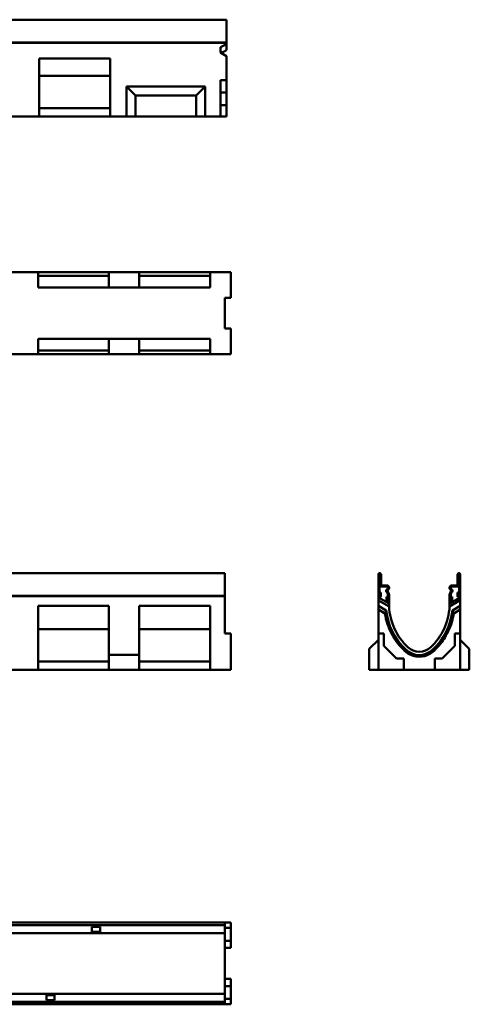
# Model space of a CAD drawing. Units: millimetres. Extents: x 95 to 1880, y 225 to 1864.
# Drawn here: x 1138 to 1880, y 240 to 1864 of the extents above; entities that cross this region are included whole.
import ezdxf

# ---------------------------------------------------------------- set-up
doc = ezdxf.new("R2010")
doc.units = ezdxf.units.MM
doc.layers.add('Widoczne (ISO)', color=7, linetype='Continuous', lineweight=50)

msp = doc.modelspace()

# ---------------------------------------------------------------- linework, layer by layer
at = {"layer": 'Widoczne (ISO)'}
for p, q in [((478.9, 1864.2), (1478.9, 1864.2)), ((1478.9, 1862.1), (1478.9, 1864.2)), ((1478.9, 1862.1), (1478.9, 1826.3)), ((478.9, 1826.3), (1478.9, 1826.3)), ((1478.9, 1826.2), (478.9, 1826.2)), ((1468.9, 1819.1), (1478.9, 1823.8)), ((1478.9, 1826.3), (1478.9, 1826.2)), ((1478.9, 1826.2), (1478.9, 1823.8)), ((1478.9, 1824.2), (1478.9, 1826.2)), ((1478.9, 1826.2), (1478.9, 1826.2)), ((1478.9, 1824.2), (1478.9, 1824.2)), ((1478.9, 1824.2), (1478.9, 1818.7)), ((1478.9, 1823.8), (1478.9, 1813.7)), ((1468.9, 1809.9), (1468.9, 1819.1)), ((1478.9, 1803.8), (1468.9, 1809.9)), ((1469.8, 1809.4), (1478.9, 1803.8)), ((1478.9, 1816.7), (1478.9, 1818.7)), ((1478.9, 1816.7), (1478.9, 1816.7)), ((1478.9, 1803.8), (1478.9, 1764.2)), ((1169.9, 1704.2), (1169.9, 1800.2)), ((1169.9, 1800.2), (1286.9, 1800.2)), ((1286.9, 1800.2), (1286.9, 1704.2)), ((1286.9, 1771.4), (1169.9, 1771.4)), ((1468.9, 1704.2), (1468.9, 1764.2)), ((1468.9, 1764.2), (1478.9, 1764.2)), ((1478.9, 1764.2), (1478.9, 1744.2)), ((1313.9, 1704.2), (1313.9, 1754.2)), ((1313.9, 1754.2), (1443.9, 1754.2)), ((1328.9, 1739.2), (1313.9, 1754.2)), ((1328.9, 1739.2), (1428.9, 1739.2)), ((1328.9, 1704.2), (1328.9, 1739.2)), ((1428.9, 1739.2), (1443.9, 1754.2)), ((1428.9, 1739.2), (1428.9, 1704.2)), ((1443.9, 1754.2), (1443.9, 1704.2)), ((1478.9, 1744.2), (1468.9, 1744.2)), ((1478.9, 1744.2), (1478.9, 1723.2)), ((1478.9, 1723.2), (1468.9, 1723.2)), ((1478.9, 1723.2), (1478.9, 1704.2)), ((1169.9, 1718.2), (1286.9, 1718.2)), ((1169.9, 1704.2), (1119.9, 1704.2)), ((1286.9, 1704.2), (1169.9, 1704.2)), ((1313.9, 1704.2), (1286.9, 1704.2)), ((1446.9, 1704.2), (1310.9, 1704.2)), ((1310.9, 1704.2), (1310.9, 1704.2)), ((1328.9, 1704.2), (1313.9, 1704.2)), ((1428.9, 1704.2), (1328.9, 1704.2)), ((1428.9, 1704.2), (1443.9, 1704.2)), ((1468.9, 1704.2), (1443.9, 1704.2)), ((1446.9, 1704.2), (1446.9, 1704.2)), ((1478.9, 1704.2), (1468.9, 1704.2)), ((1476.1, 1447.4), (641.1, 1447.4)), ((1118.1, 1447.4), (1168.1, 1447.4)), ((1168.1, 1422.4), (1168.1, 1447.4)), ((1168.1, 1447.4), (1285.1, 1447.4)), ((1335.1, 1447.4), (1285.1, 1447.4)), ((1285.1, 1447.4), (1285.1, 1422.4)), ((1335.1, 1422.4), (1335.1, 1447.4)), ((1335.1, 1447.4), (1452.1, 1447.4)), ((1452.1, 1447.4), (1486.1, 1447.4)), ((1452.1, 1447.4), (1452.1, 1422.4)), ((1476.1, 1447.4), (1476.1, 1447.4)), ((1486.1, 1447.4), (1486.1, 1405.4)), ((1285.1, 1441.4), (1168.1, 1441.4)), ((1452.1, 1441.4), (1335.1, 1441.4)), ((1285.1, 1422.4), (1168.1, 1422.4)), ((1285.1, 1422.4), (1335.1, 1422.4)), ((1452.1, 1422.4), (1335.1, 1422.4)), ((1476.1, 1405.4), (1486.1, 1405.4)), ((1476.1, 1354.4), (1476.1, 1405.4)), ((1476.1, 1354.4), (1486.1, 1354.4)), ((1486.1, 1354.4), (1486.1, 1312.4)), ((1168.1, 1337.4), (1285.1, 1337.4)), ((1168.1, 1312.4), (1168.1, 1337.4)), ((1335.1, 1337.4), (1285.1, 1337.4)), ((1285.1, 1337.4), (1285.1, 1312.4)), ((1335.1, 1312.4), (1335.1, 1337.4)), ((1335.1, 1337.4), (1452.1, 1337.4)), ((1452.1, 1337.4), (1452.1, 1312.4)), ((1168.1, 1318.4), (1285.1, 1318.4)), ((1335.1, 1318.4), (1452.1, 1318.4)), ((1476.1, 1312.4), (641.1, 1312.4)), ((1118.1, 1312.4), (1168.1, 1312.4)), ((1285.1, 1312.4), (1168.1, 1312.4)), ((1285.1, 1312.4), (1335.1, 1312.4)), ((1452.1, 1312.4), (1335.1, 1312.4)), ((1452.1, 1312.4), (1486.1, 1312.4)), ((1476.1, 1312.4), (1476.1, 1312.4)), ((1476.1, 951.2), (476.1, 951.2)), ((1476.1, 949.1), (1476.1, 951.2)), ((1476.1, 949.1), (1476.1, 913.3)), ((1729.7, 949.1), (1729.7, 913.3)), ((1731.7, 913.3), (1731.7, 949.1)), ((1731.9, 949.1), (1731.9, 932.2)), ((1734, 932.2), (1734, 949.1)), ((1860.4, 949.1), (1860.4, 932.2)), ((1862.4, 932.2), (1862.4, 949.1)), ((1862.7, 949.1), (1862.7, 913.3)), ((1864.7, 913.3), (1864.7, 949.1)), ((1743.7, 930.7), (1735.4, 930.7)), ((1735.4, 928.7), (1743.7, 928.7)), ((1745.2, 927.2), (1745.2, 926.4)), ((1747.2, 926.4), (1747.2, 927.2)), ((1847.2, 927.2), (1847.2, 926.4)), ((1849.2, 926.4), (1849.2, 927.2)), ((1858.9, 930.7), (1850.7, 930.7)), ((1850.7, 928.7), (1858.9, 928.7)), ((1476.1, 913.3), (476.1, 913.3)), ((476.1, 913.2), (1476.1, 913.2)), ((1476.1, 851.2), (1476.1, 913.2)), ((1476.1, 913.2), (1476.1, 913.2)), ((1476.1, 911.2), (1476.1, 911.2)), ((1476.1, 913.3), (1476.1, 913.2)), ((1476.1, 911.2), (1476.1, 913.2)), ((1476.1, 911.2), (1476.1, 905.7)), ((1729.7, 913.3), (1729.7, 913.2)), ((1729.7, 913.2), (1729.7, 910.8)), ((1729.7, 906.1), (1729.7, 910.8)), ((1729.7, 910.8), (1747.2, 900.7)), ((1731.7, 911.2), (1731.9, 911.2)), ((1733.9, 919.2), (1731.9, 919.2)), ((1731.9, 919.2), (1731.9, 913.3)), ((1733.9, 913.2), (1733.9, 919.2)), ((1744.9, 911.7), (1742.9, 911.7)), ((1742.9, 911.7), (1742.9, 905.7)), ((1743, 920), (1745, 916.6)), ((1744.8, 925.3), (1743.6, 924.2)), ((1746.7, 917.6), (1744.8, 921)), ((1744.9, 905.8), (1744.9, 911.7)), ((1745, 922.8), (1746.2, 923.9)), ((1745.2, 915.8), (1745.2, 905.8)), ((1747.2, 905.8), (1747.2, 915.8)), ((1847.2, 915.8), (1847.2, 905.8)), ((1847.2, 900.7), (1864.7, 910.8)), ((1849.6, 921), (1847.7, 917.6)), ((1848.2, 923.9), (1849.4, 922.8)), ((1849.2, 905.8), (1849.2, 915.8)), ((1849.4, 916.6), (1851.4, 920)), ((1851.4, 911.7), (1849.4, 911.7)), ((1849.4, 911.7), (1849.4, 905.8)), ((1850.8, 924.2), (1849.6, 925.3)), ((1851.4, 905.7), (1851.4, 911.7)), ((1862.4, 919.2), (1860.4, 919.2)), ((1860.4, 919.2), (1860.4, 913.2)), ((1862.4, 913.3), (1862.4, 919.2)), ((1862.4, 911.2), (1862.7, 911.2)), ((1864.7, 913.2), (1864.7, 913.3)), ((1864.7, 910.8), (1864.7, 913.2)), ((1864.7, 910.8), (1864.7, 906.2)), ((1168.1, 791.2), (1168.1, 897.2)), ((1168.1, 897.2), (1285.1, 897.2)), ((1285.1, 897.2), (1285.1, 816.2)), ((1335.1, 816.2), (1335.1, 897.2)), ((1335.1, 897.2), (1452.1, 897.2)), ((1452.1, 897.2), (1452.1, 791.2)), ((1476.1, 903.7), (1476.1, 903.7)), ((1476.1, 903.7), (1476.1, 905.7)), ((1729.7, 896.9), (1729.7, 906.1)), ((1747.3, 896), (1729.7, 906.1)), ((1729.7, 890.8), (1729.7, 896.9)), ((1729.7, 896.9), (1742.5, 889.5)), ((1744.9, 903.7), (1745.2, 903.7)), ((1747.2, 905.7), (1747.2, 905.8)), ((1747.2, 900.7), (1747.2, 905.7)), ((1864.7, 906.2), (1847.1, 896)), ((1847.2, 905.8), (1847.2, 905.7)), ((1847.2, 905.7), (1847.2, 900.7)), ((1849.2, 903.7), (1849.4, 903.7)), ((1851.9, 889.6), (1864.7, 897)), ((1864.7, 906.2), (1864.7, 897)), ((1864.7, 897), (1864.7, 890.8)), ((1729.7, 890.8), (1729.7, 851.2)), ((1740.4, 884.6), (1729.7, 890.8)), ((1740.4, 884.6), (1742.5, 889.5)), ((1854, 884.6), (1851.9, 889.6)), ((1864.7, 890.8), (1854, 884.6)), ((1864.7, 851.2), (1864.7, 890.8)), ((1285.1, 858.4), (1168.1, 858.4)), ((1452.1, 858.4), (1335.1, 858.4)), ((1476.1, 851.2), (1486.1, 851.2)), ((1486.1, 851.2), (1486.1, 791.2)), ((1729.7, 791.2), (1729.7, 851.2)), ((1729.7, 851.2), (1738.7, 851.2)), ((1738.7, 851.2), (1738.7, 831.2)), ((1855.7, 831.2), (1855.7, 851.2)), ((1855.7, 851.2), (1864.7, 851.2)), ((1864.7, 851.2), (1864.7, 791.2)), ((1714.7, 826.2), (1729.7, 841.2)), ((1738.7, 831.2), (1759.7, 810.2)), ((1834.7, 810.2), (1855.7, 831.2)), ((1879.7, 826.2), (1864.7, 841.2)), ((1335.1, 816.2), (1285.1, 816.2)), ((1285.1, 816.2), (1285.1, 791.2)), ((1335.1, 791.2), (1335.1, 816.2)), ((1714.7, 826.2), (1714.7, 791.2)), ((1879.7, 826.2), (1879.7, 791.2)), ((1168.1, 805.2), (1285.1, 805.2)), ((1335.1, 805.2), (1452.1, 805.2)), ((1759.7, 810.2), (1771.7, 810.2)), ((1771.7, 810.2), (1771.7, 791.2)), ((1822.7, 791.2), (1822.7, 810.2)), ((1822.7, 810.2), (1834.7, 810.2)), ((1118.1, 791.2), (1168.1, 791.2)), ((1285.1, 791.2), (1168.1, 791.2)), ((1285.1, 791.2), (1335.1, 791.2)), ((1452.1, 791.2), (1335.1, 791.2)), ((1452.1, 791.2), (1486.1, 791.2)), ((1714.7, 791.2), (1729.7, 791.2)), ((1865.2, 791.2), (1729.2, 791.2)), ((1729.2, 791.2), (1729.2, 791.2)), ((1771.7, 791.2), (1729.7, 791.2)), ((1771.7, 791.2), (1822.7, 791.2)), ((1864.7, 791.2), (1822.7, 791.2)), ((1879.7, 791.2), (1864.7, 791.2)), ((1865.2, 791.2), (1865.2, 791.2)), ((1476.1, 374.5), (476.1, 374.5)), ((1476.1, 374.5), (1486.1, 374.5)), ((1476.1, 370.3), (1476.1, 374.5)), ((1486.1, 374.5), (1486.1, 365.5)), ((1476.1, 370.3), (476.1, 370.3)), ((1256.9, 360.5), (1256.9, 367.5)), ((1256.9, 367.5), (1270.4, 367.5)), ((1256.9, 360.5), (1256.9, 357)), ((1270.4, 359.3), (1256.9, 359.3)), ((1270.4, 367.5), (1270.4, 360.5)), ((1270.4, 357), (1270.4, 360.5)), ((1476.1, 370.3), (1476.1, 368.8)), ((1476.1, 368.8), (1476.1, 360.5)), ((1476.1, 365.5), (1486.1, 365.5)), ((1476.1, 357), (1476.1, 360.5)), ((1486.1, 365.5), (1486.1, 344.5)), ((1256.9, 357), (770.4, 357)), ((1270.4, 357), (1256.9, 357)), ((1476.1, 357), (1270.4, 357)), ((1476.1, 325.9), (1476.1, 357)), ((1476.1, 344.5), (1486.1, 344.5)), ((1486.1, 344.5), (1486.1, 332.5)), ((1476.1, 332.5), (1486.1, 332.5)), ((1476.1, 288.2), (1476.1, 325.9)), ((1476.1, 257), (1476.1, 288.2)), ((1476.1, 281.5), (1486.1, 281.5)), ((1486.1, 281.5), (1486.1, 269.5)), ((1476.1, 269.5), (1486.1, 269.5)), ((1486.1, 269.5), (1486.1, 248.5)), ((1476.1, 243.8), (476.1, 243.8)), ((1181.9, 257), (695.4, 257)), ((1181.9, 257), (1181.9, 253.5)), ((1476.1, 257), (1181.9, 257)), ((1181.9, 254.8), (1195.4, 254.8)), ((1181.9, 246.5), (1181.9, 253.5)), ((1195.4, 246.5), (1181.9, 246.5)), ((1195.4, 253.5), (1195.4, 257)), ((1195.4, 253.5), (1195.4, 246.5)), ((1476.1, 253.5), (1476.1, 257)), ((1476.1, 253.5), (1476.1, 245.3)), ((1476.1, 248.5), (1486.1, 248.5)), ((1476.1, 245.3), (1476.1, 243.8)), ((1476.1, 239.5), (1476.1, 243.8)), ((1486.1, 248.5), (1486.1, 239.5)), ((1476.1, 239.5), (476.1, 239.5)), ((1476.1, 239.5), (1486.1, 239.5))]:
    msp.add_line(p, q, dxfattribs=at)
for centre, radius, start, end in [((1731.8, 949.1), 2.14, 0, 180), ((1731.8, 949.1), 0.125, 0, 180), ((1862.6, 949.1), 2.14, 0, 180), ((1862.6, 949.1), 0.125, 0, 180), ((1735.4, 932.2), 3.5, 180, 270), ((1735.4, 932.2), 1.49, 180, 270), ((1743.7, 927.2), 3.51, 0, 90), ((1743.7, 927.2), 1.5, 0, 90), ((1743.7, 926.4), 1.5, 315, 0), ((1743.7, 926.4), 3.51, 315, 0), ((1850.7, 927.2), 3.51, 90, 180), ((1850.7, 926.4), 3.51, 180, 225), ((1850.7, 927.2), 1.5, 90, 180), ((1850.7, 926.4), 1.5, 180, 225), ((1858.9, 932.2), 3.5, 270, 0), ((1858.9, 932.2), 1.49, 270, 0), ((1731.7, 913.2), 2, 180, 270), ((1731.8, 913.3), 0.125, 180, 0), ((1731.9, 913.2), 2, 270, 0), ((1746.1, 921.7), 3.5, 135, 210), ((1746.1, 921.7), 1.49, 135, 210), ((1743.7, 915.8), 1.5, 0, 30), ((1743.7, 915.8), 3.51, 0, 30), ((1850.7, 915.8), 3.51, 150, 180), ((1850.7, 915.8), 1.5, 150, 180), ((1848.3, 921.7), 1.49, 330, 45), ((1848.3, 921.7), 3.5, 330, 45), ((1862.4, 913.2), 2, 180, 270), ((1862.6, 913.3), 0.125, 180, 0), ((1862.7, 913.2), 2, 270, 0), ((1744.9, 905.7), 2, 180, 270), ((1745.1, 905.8), 0.125, 180, 0), ((1745.2, 905.7), 2, 270, 0), ((1846, 900.7), 98.8, 182.7137, 226.7955), ((1748.4, 900.7), 98.8, 313.2045, 357.2863), ((1748.4, 900.7), 98.8, 357.2863, 0), ((1849.2, 905.7), 2, 180, 270), ((1849.3, 905.8), 0.125, 180, 0), ((1849.4, 905.7), 2, 270, 0), ((1846, 900.7), 104.1, 186.1796, 226.8303), ((1748.4, 900.7), 104.1, 313.1697, 353.8724), ((1797.2, 848.7), 27.5, 226.7955, 313.2045), ((1797.2, 848.7), 32.8, 226.8303, 313.1697)]:
    msp.add_arc(centre, radius, start, end, dxfattribs=at)
for points, knots in [([(1478.9, 1813.7), (1477.3, 1812.9), (1475.6, 1812.1), (1472.5, 1810.7), (1471.1, 1810), (1469.7, 1809.4)], [0, 0, 0, 0, 0.551322, 0.551322, 1.017807, 1.017807, 1.017807, 1.017807]), ([(1747.2, 900.7), (1747.2, 899.9), (1747.2, 899.2), (1747.2, 897.6), (1747.3, 896.8), (1747.3, 896)], [0, 0, 0, 0, 0.551322, 0.551322, 1.104096, 1.104096, 1.104096, 1.104096]), ([(1772.9, 822.8), (1770.2, 825.3), (1767.4, 828.3), (1764.5, 831.7), (1761.6, 835.1), (1758.6, 839.1), (1755.9, 843.4), (1754, 846.3), (1752.2, 849.4), (1750.6, 852.7), (1748.4, 857), (1746.5, 861.5), (1744.9, 866.1), (1742.8, 872.3), (1741.3, 878.6), (1740.4, 884.6)], [-1, -1, -1, -1, -0.796718, -0.796718, -0.796718, -0.588409, -0.588409, -0.588409, -0.446679, -0.446679, -0.446679, -0.256144, -0.256144, -0.256144, 0, 0, 0, 0]), ([(1854, 884.6), (1853.3, 879.9), (1852.2, 874.9), (1850.7, 870), (1849.2, 864.9), (1847.2, 859.9), (1845, 855.1), (1843.4, 851.8), (1841.7, 848.6), (1839.9, 845.6), (1837.4, 841.6), (1834.8, 837.8), (1832.1, 834.4), (1828.5, 829.8), (1824.8, 826), (1821.5, 822.8)], [-1, -1, -1, -1, -0.796718, -0.796718, -0.796718, -0.588409, -0.588409, -0.588409, -0.446679, -0.446679, -0.446679, -0.256144, -0.256144, -0.256144, 0, 0, 0, 0]), ([(1821.5, 822.8), (1817.9, 819.5), (1813.7, 816.9), (1809.1, 815.3), (1804.4, 813.6), (1799.3, 812.9), (1794.3, 813.3), (1791, 813.6), (1787.6, 814.4), (1784.4, 815.6), (1780.2, 817.2), (1776.2, 819.7), (1772.9, 822.8)], [-1, -1, -1, -1, -0.726719, -0.726719, -0.726719, -0.446679, -0.446679, -0.446679, -0.256144, -0.256144, -0.256144, 0, 0, 0, 0])]:
    msp.add_open_spline(points, degree=3, knots=knots, dxfattribs=at)
msp.add_rational_spline([(1181.9, 257), (1181.9, 257), (1182, 257), (1182.1, 257), (1182.2, 257), (1182.4, 257), (1182.6, 257), (1182.9, 257), (1183.3, 257), (1183.8, 257), (1184.4, 257), (1185.2, 257), (1186.1, 257), (1187.2, 257), (1188.6, 257), (1190.2, 257), (1192, 257), (1194.2, 257), (1195.4, 257)], [1, 0.999938557756, 0.999872673773, 0.999842282187, 0.99981013722, 0.999777228157, 0.999744728262, 0.999713995004, 0.999686570562, 0.999664182545, 0.999648744871, 0.999642358784, 0.999647314011, 0.999666090045, 0.999701357581, 0.999755980117, 0.999833015749, 0.999935719189, 1], degree=2, knots=[1.350347, 1.350347, 1.350347, 1.466793, 1.501234, 1.540968, 1.586122, 1.636804, 1.693107, 1.755109, 1.82288, 1.896481, 1.975965, 2.061382, 2.152774, 2.250183, 2.353645, 2.463195, 2.578868, 2.700693, 2.700693, 2.700693], dxfattribs=at)

doc.saveas('drawing.dxf')
